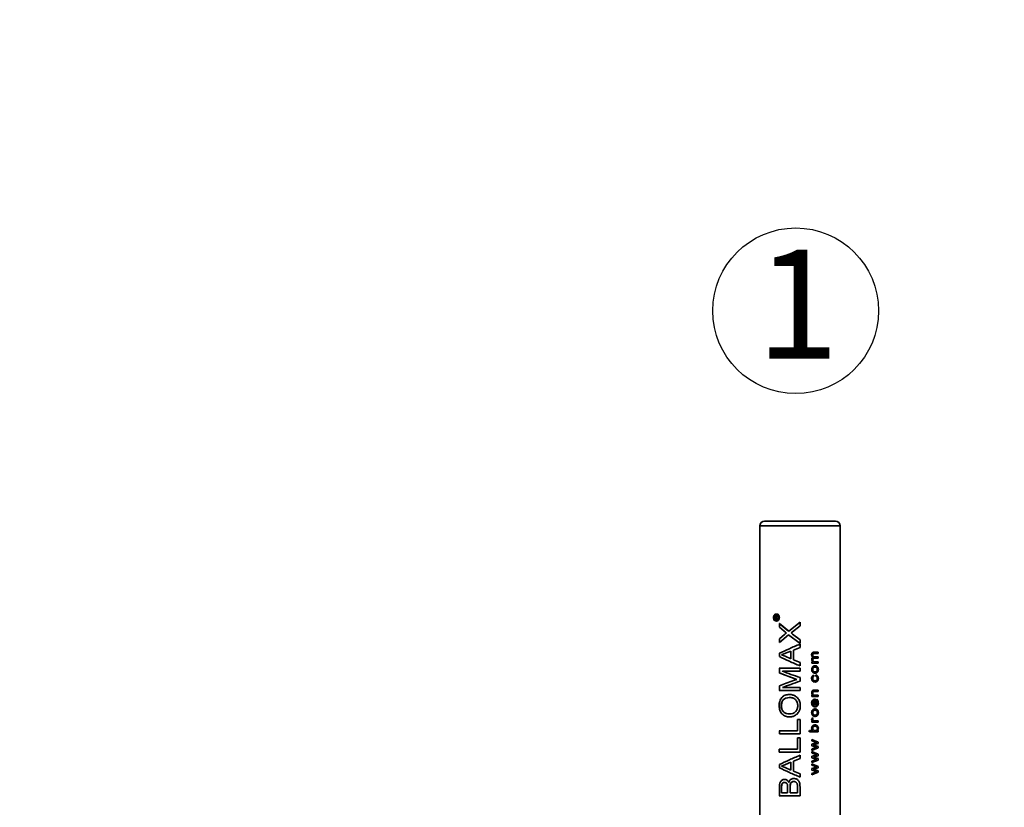
# Paper-space layout 'Blatt1' of a CAD drawing. Units: millimetres. Extents: x 0 to 5940, y 0 to 4200.
# Drawn here: x 831 to 1146, y 3311 to 3563 of the extents above; entities that cross this region are included whole.
import ezdxf

# ---------------------------------------------------------------- set-up
doc = ezdxf.new("R2010")
doc.units = ezdxf.units.MM
doc.layers.add('1', color=7, linetype='Continuous')
doc.styles.add('SLDTEXTSTYLE0', font='TXT', dxfattribs={"width": 0.605})
doc.dimstyles.new('SLDDIMSTYLE1', dxfattribs={"dimtxt": 35, "dimasz": 25, "dimexe": 0, "dimexo": 0.0625, "dimgap": 8.75, "dimtad": 1, "dimdec": 1, "dimrnd": 1e-09, "dimzin": 4, "dimdsep": 46, "dimtxsty": 'SLDTEXTSTYLE0', "dimsah": 1, "dimcen": 0.09, "dimadec": 0, "dimazin": 1, "dimtfac": 1, "dimtdec": 1, "dimtofl": 0, "dimtmove": 0, "dimatfit": 3, "dimfxl": 1, "dimfrac": 2, "dimtolj": 1, "dimtzin": 12, "dimarcsym": 0})

# ---------------------------------------------------------------- blocks, each defined once
blk = doc.blocks.new('SW_NOTE_0')
at = {"layer": '1', "color": 0, "ltscale": 10}
blk.add_circle((12.63, 25.51), 26.56, dxfattribs=at)
at = {"layer": '1', "color": 0, "ltscale": 10, "insert": (0, 45.12), "char_height": 35, "attachment_point": 1, "style": 'SLDTEXTSTYLE0'}
blk.add_mtext('1', dxfattribs=at)
blk = doc.blocks.new('_D')
at = {"layer": '1', "ltscale": 10}
for p, q in [((807.22, 2700.62), (807.22, 3887.62)), ((2264.85, 2787.27), (2264.85, 3887.62)), ((807.22, 3877.62), (2264.85, 3877.62))]:
    blk.add_line(p, q, dxfattribs=at)
for points in [[(807.22, 3877.62), (832.22, 3873.62), (832.22, 3881.62)], [(2264.85, 3877.62), (2239.85, 3881.62), (2239.85, 3873.62)]]:
    blk.add_solid(points, dxfattribs=at)
at = {"layer": '1', "ltscale": 10, "insert": (1443.8, 3922.74), "char_height": 35, "attachment_point": 1, "style": 'SLDTEXTSTYLE0'}
blk.add_mtext('ca. 1500', dxfattribs=at)

psp = doc.layouts.new('Blatt1')

# ---------------------------------------------------------------- linework, layer by layer
at = {"color": 7, "linetype": 'Continuous', "lineweight": 35, "ltscale": 10}
for p, q in [((1068.15, 3401.12), (1068.15, 3284.62)), ((1081, 3401.12), (1068.15, 3401.12)), ((1093.85, 3284.62), (1093.85, 3401.12)), ((1072.88, 3371.77), (1072.88, 3371.25)), ((1072.88, 3371.25), (1073.9, 3371.25)), ((1073.13, 3372.2), (1073.22, 3372.22)), ((1073.29, 3372.2), (1073.16, 3372.22)), ((1073.22, 3372.22), (1073.35, 3372.2)), ((1073.51, 3371.44), (1073.51, 3371.77)), ((1073.9, 3371.44), (1073.51, 3371.44)), ((1073.57, 3371.77), (1073.57, 3371.44)), ((1073.73, 3372.22), (1073.61, 3372.22)), ((1073.65, 3372.03), (1073.76, 3372.04)), ((1073.67, 3372.22), (1073.79, 3372.22)), ((1073.82, 3372.04), (1073.7, 3372.03)), ((1073.76, 3372.04), (1073.9, 3372.06)), ((1073.95, 3372.06), (1073.82, 3372.04)), ((1073.9, 3372.3), (1073.87, 3372.28)), ((1073.9, 3372.06), (1073.9, 3372.3)), ((1073.9, 3372.26), (1073.92, 3372.28)), ((1073.9, 3371.25), (1073.9, 3371.44)), ((1073.92, 3372.28), (1073.95, 3372.3)), ((1073.95, 3372.3), (1073.95, 3372.06)), ((1073.95, 3371.44), (1073.95, 3371.25)), ((1077.33, 3367.39), (1074.35, 3369.85)), ((1074.4, 3369.85), (1077.36, 3367.39)), ((1074.4, 3368.64), (1074.4, 3369.85)), ((1077.36, 3367.39), (1081, 3370.21)), ((1081, 3370.21), (1081, 3369.02)), ((1075.97, 3367.3), (1074.4, 3368.64)), ((1074.4, 3364.91), (1076, 3366.29)), ((1077.35, 3366.18), (1074.4, 3363.72)), ((1081, 3363.36), (1077.35, 3366.18)), ((1078.56, 3367.14), (1078.12, 3366.79)), ((1078.12, 3366.79), (1078.6, 3366.42)), ((1081, 3369.02), (1078.56, 3367.14)), ((1078.6, 3366.42), (1081, 3364.58)), ((1074.4, 3363.72), (1074.4, 3364.91)), ((1081, 3364.58), (1081, 3363.36)), ((1081, 3362.16), (1081, 3363.2)), ((1074.4, 3359.19), (1074.4, 3360.25)), ((1075.05, 3359.72), (1076.32, 3360.27)), ((1076.36, 3360.27), (1075.1, 3359.72)), ((1076.32, 3360.27), (1078.07, 3360.99)), ((1078.09, 3360.99), (1076.36, 3360.27)), ((1078.07, 3360.99), (1078.07, 3358.44)), ((1078.86, 3358.12), (1078.86, 3361.31)), ((1081, 3362.16), (1078.88, 3361.31)), ((1078.88, 3361.31), (1078.88, 3358.12)), ((1086.83, 3360.61), (1085.45, 3360.61)), ((1085.58, 3360.18), (1086.83, 3360.18)), ((1086.83, 3360.18), (1086.83, 3360.61)), ((1076.25, 3359.29), (1075.05, 3359.72)), ((1078.07, 3358.44), (1076.25, 3359.29)), ((1076.29, 3359.29), (1078.09, 3358.44)), ((1078.88, 3358.12), (1081, 3357.27)), ((1081, 3357.27), (1081, 3356.23)), ((1085.11, 3357.53), (1084.78, 3357.53)), ((1084.78, 3357.53), (1084.78, 3357.11)), ((1084.78, 3357.11), (1086.83, 3357.11)), ((1085.54, 3358.64), (1086.83, 3358.64)), ((1086.83, 3359.07), (1085.68, 3359.07)), ((1086.83, 3357.53), (1085.81, 3357.53)), ((1086.83, 3358.64), (1086.83, 3359.07)), ((1086.83, 3357.11), (1086.83, 3357.53)), ((1074.4, 3353.97), (1074.4, 3355.5)), ((1081, 3355.5), (1081, 3354.52)), ((1078.84, 3352.27), (1079.94, 3351.89)), ((1079.94, 3351.89), (1078.93, 3351.55)), ((1078.94, 3351.55), (1079.95, 3351.89)), ((1081, 3352.47), (1081, 3351.32)), ((1085.37, 3353.23), (1085.41, 3352.81)), ((1086.05, 3352.89), (1086.09, 3353.31)), ((1074.4, 3348.29), (1074.4, 3349.82)), ((1081, 3349.27), (1081, 3348.29)), ((1085.59, 3348.46), (1085.25, 3348.43)), ((1086.83, 3348.46), (1085.59, 3348.46)), ((1085.62, 3348.03), (1086.83, 3348.03)), ((1086.83, 3348.03), (1086.83, 3348.46)), ((1081, 3344.32), (1081.09, 3343.45)), ((1086.79, 3346.38), (1084.75, 3346.38)), ((1085.08, 3346.8), (1084.78, 3346.8)), ((1084.78, 3346.8), (1084.78, 3346.38)), ((1085.55, 3343.51), (1085.55, 3345.09)), ((1085.59, 3345.09), (1085.59, 3343.51)), ((1086.83, 3346.8), (1085.75, 3346.8)), ((1085.78, 3345.51), (1085.88, 3345.51)), ((1085.91, 3345.51), (1085.82, 3345.51)), ((1085.88, 3345.51), (1085.88, 3343.51)), ((1085.91, 3343.51), (1085.91, 3345.51)), ((1086.19, 3345.08), (1086.23, 3345.5)), ((1086.27, 3345.5), (1086.24, 3345.08)), ((1086.83, 3346.38), (1086.83, 3346.8)), ((1081, 3342.56), (1081, 3343.45)), ((1080.2, 3335.4), (1080.2, 3339.05)), ((1080.2, 3339.05), (1081, 3339.05)), ((1081, 3339.05), (1081, 3334.43)), ((1084.84, 3339.58), (1084.75, 3339.12)), ((1086.79, 3338.19), (1084.75, 3338.19)), ((1085.08, 3338.54), (1084.78, 3338.54)), ((1084.78, 3338.54), (1084.78, 3338.19)), ((1085.17, 3339.43), (1084.84, 3339.58)), ((1085.76, 3338.62), (1085.35, 3338.69)), ((1086.83, 3338.62), (1085.76, 3338.62)), ((1086.83, 3338.19), (1086.83, 3338.62)), ((1074.4, 3334.43), (1074.4, 3335.4)), ((1083.97, 3335.06), (1083.97, 3335.48)), ((1085.07, 3335.48), (1084, 3335.48)), ((1084, 3335.48), (1084, 3335.06)), ((1084, 3335.06), (1086.83, 3335.06)), ((1086.79, 3335.06), (1085.04, 3335.06)), ((1086.49, 3335.48), (1086.79, 3335.48)), ((1086.83, 3335.48), (1086.53, 3335.48)), ((1086.79, 3335.48), (1086.79, 3335.06)), ((1086.83, 3335.06), (1086.83, 3335.48)), ((1080.2, 3333.18), (1080.2, 3329.54)), ((1081, 3333.18), (1080.2, 3333.18)), ((1081, 3328.56), (1081, 3333.18)), ((1081, 3333.18), (1081, 3328.56)), ((1084.75, 3332.64), (1086.79, 3331.81)), ((1084.75, 3332.2), (1084.75, 3332.64)), ((1085.94, 3331.75), (1084.75, 3332.2)), ((1084.75, 3331.13), (1085.97, 3331.5)), ((1084.78, 3332.2), (1085.98, 3331.75)), ((1086.33, 3331.61), (1085.94, 3331.75)), ((1085.97, 3331.5), (1086.33, 3331.61)), ((1086.79, 3331.81), (1086.79, 3331.34)), ((1080.2, 3329.54), (1074.35, 3329.54)), ((1074.35, 3329.54), (1074.35, 3328.56)), ((1074.35, 3328.56), (1081, 3328.56)), ((1084.75, 3330.62), (1084.75, 3331.13)), ((1085.97, 3330.25), (1084.75, 3330.62)), ((1084.75, 3329.55), (1085.96, 3330)), ((1086.79, 3329.93), (1084.75, 3329.11)), ((1084.75, 3329.11), (1084.75, 3329.55)), ((1084.78, 3330.62), (1086.01, 3330.25)), ((1084.78, 3329.11), (1086.83, 3329.93)), ((1086.83, 3327.9), (1084.78, 3328.74)), ((1084.78, 3328.74), (1084.78, 3328.29)), ((1084.78, 3328.29), (1085.98, 3327.84)), ((1085.61, 3330.98), (1085.23, 3330.88)), ((1085.23, 3330.88), (1086.79, 3330.41)), ((1086.79, 3331.34), (1085.61, 3330.98)), ((1085.96, 3330), (1086.37, 3330.14)), ((1086.37, 3330.14), (1085.97, 3330.25)), ((1086.79, 3330.41), (1086.79, 3329.93)), ((1076.32, 3324.62), (1078.07, 3325.34)), ((1078.09, 3325.34), (1076.36, 3324.62)), ((1078.07, 3325.34), (1078.07, 3322.79)), ((1081, 3326.51), (1078.88, 3325.66)), ((1078.88, 3325.66), (1078.88, 3322.47)), ((1081, 3326.51), (1081, 3327.55)), ((1086.01, 3327.59), (1084.78, 3327.23)), ((1084.78, 3327.23), (1084.78, 3326.72)), ((1084.78, 3326.72), (1086.01, 3326.35)), ((1086, 3326.09), (1084.78, 3325.64)), ((1084.78, 3325.2), (1086.83, 3326.03)), ((1084.78, 3325.64), (1084.78, 3325.2)), ((1085.27, 3326.97), (1085.65, 3327.07)), ((1086.83, 3326.51), (1085.27, 3326.97)), ((1085.65, 3327.07), (1086.83, 3327.43)), ((1085.98, 3327.84), (1086.37, 3327.7)), ((1086.42, 3326.23), (1086, 3326.09)), ((1086.37, 3327.7), (1086.01, 3327.59)), ((1086.01, 3326.35), (1086.42, 3326.23)), ((1086.83, 3327.43), (1086.83, 3327.9)), ((1086.83, 3326.03), (1086.83, 3326.51)), ((1074.4, 3323.54), (1074.4, 3324.6)), ((1075.05, 3324.07), (1076.32, 3324.62)), ((1076.25, 3323.64), (1075.05, 3324.07)), ((1078.07, 3322.79), (1076.25, 3323.64)), ((1076.29, 3323.64), (1078.09, 3322.79)), ((1078.88, 3322.47), (1081, 3321.62)), ((1084.75, 3324.83), (1086.79, 3323.99)), ((1084.75, 3324.39), (1084.75, 3324.83)), ((1085.94, 3323.94), (1084.75, 3324.39)), ((1084.75, 3323.32), (1085.97, 3323.69)), ((1084.75, 3322.81), (1084.75, 3323.32)), ((1084.78, 3323.32), (1084.75, 3323.32)), ((1085.97, 3322.44), (1084.75, 3322.81)), ((1084.78, 3322.81), (1084.75, 3322.81)), ((1084.75, 3321.73), (1085.96, 3322.19)), ((1086.79, 3322.12), (1084.75, 3321.29)), ((1086.83, 3323.99), (1084.78, 3324.83)), ((1086.01, 3323.69), (1084.78, 3323.32)), ((1084.78, 3323.32), (1084.78, 3322.81)), ((1084.78, 3322.81), (1086.01, 3322.44)), ((1085.61, 3323.17), (1085.23, 3323.06)), ((1085.23, 3323.06), (1086.79, 3322.6)), ((1086.79, 3323.52), (1085.61, 3323.17)), ((1086.33, 3323.79), (1085.94, 3323.94)), ((1085.96, 3322.19), (1086.37, 3322.32)), ((1085.97, 3323.69), (1086.33, 3323.79)), ((1086.37, 3322.32), (1085.97, 3322.44)), ((1086.79, 3323.99), (1086.79, 3323.52)), ((1086.79, 3322.6), (1086.79, 3322.12)), ((1081, 3320.58), (1081, 3321.62)), ((1084.75, 3321.29), (1084.75, 3321.73)), ((1074.4, 3314.51), (1074.4, 3317.34)), ((1075.05, 3315.49), (1075.05, 3317.01)), ((1076.96, 3318.09), (1077.03, 3317.13)), ((1077.03, 3317.13), (1077.03, 3315.49)), ((1077.81, 3315.49), (1077.81, 3317.25)), ((1080.2, 3317.36), (1080.2, 3315.49)), ((1081, 3317.34), (1081, 3314.51)), ((1077.03, 3315.49), (1075.05, 3315.49)), ((1080.2, 3315.49), (1077.81, 3315.49))]:
    psp.add_line(p, q, dxfattribs=at)
at = {"color": 7, "linetype": 'Continuous', "lineweight": 35, "ltscale": 100}
for centre, start, end in [((1069.65, 3401.12), 90, 180), ((1092.35, 3401.12), 0.0184, 90)]:
    psp.add_arc(centre, 1.5, start, end, dxfattribs=at)
at = {"color": 7, "linetype": 'Continuous', "lineweight": 35, "ltscale": 10}
for points, knots in [([(1081, 3402.62), (1080.31, 3402.62), (1078.88, 3402.62), (1076.77, 3402.62), (1074.73, 3402.62), (1072.92, 3402.62), (1071.44, 3402.62), (1070.4, 3402.62), (1069.76, 3402.62), (1069.69, 3402.62), (1069.65, 3402.62)], [0, 0, 0, 0, 0.116516, 0.240011, 0.368641, 0.5, 0.631359, 0.759989, 0.883484, 1, 1, 1, 1]), ([(1092.35, 3402.62), (1092.31, 3402.62), (1092.24, 3402.62), (1091.61, 3402.62), (1090.56, 3402.62), (1089.08, 3402.62), (1087.27, 3402.62), (1085.24, 3402.62), (1083.12, 3402.62), (1081.69, 3402.62), (1081, 3402.62)], [0, 0, 0, 0, 0.116516, 0.240011, 0.368641, 0.5, 0.631359, 0.759989, 0.883484, 1, 1, 1, 1]), ([(1073.38, 3372.85), (1073.26, 3372.83), (1073.02, 3372.79), (1072.74, 3372.53), (1072.54, 3372.16), (1072.52, 3371.87), (1072.5, 3371.72)], [0, 0, 0, 0, 0.250735, 0.501203, 0.750884, 1, 1, 1, 1]), ([(1072.57, 3371.72), (1072.58, 3371.87), (1072.61, 3372.16), (1072.8, 3372.53), (1073.09, 3372.79), (1073.32, 3372.83), (1073.44, 3372.85)], [0, 0, 0, 0, 0.250007, 0.500064, 0.750162, 1, 1, 1, 1]), ([(1072.63, 3371.72), (1072.64, 3371.85), (1072.66, 3372.1), (1072.83, 3372.42), (1073.08, 3372.64), (1073.28, 3372.67), (1073.38, 3372.68)], [0, 0, 0, 0, 0.249098, 0.498765, 0.749675, 1, 1, 1, 1]), ([(1073.44, 3372.68), (1073.34, 3372.67), (1073.14, 3372.64), (1072.89, 3372.42), (1072.72, 3372.1), (1072.7, 3371.85), (1072.69, 3371.72)], [0, 0, 0, 0, 0.248386, 0.499978, 0.750015, 1, 1, 1, 1]), ([(1074.31, 3371.72), (1074.3, 3371.87), (1074.27, 3372.16), (1074.05, 3372.53), (1073.74, 3372.8), (1073.5, 3372.83), (1073.38, 3372.85)], [0, 0, 0, 0, 0.249626, 0.49882, 0.748504, 1, 1, 1, 1]), ([(1073.38, 3372.68), (1073.48, 3372.67), (1073.69, 3372.64), (1073.95, 3372.42), (1074.14, 3372.1), (1074.16, 3371.85), (1074.17, 3371.72)], [0, 0, 0, 0, 0.251508, 0.501192, 0.750015, 1, 1, 1, 1]), ([(1073.44, 3372.85), (1073.56, 3372.83), (1073.8, 3372.8), (1074.1, 3372.53), (1074.32, 3372.16), (1074.35, 3371.87), (1074.37, 3371.72)], [0, 0, 0, 0, 0.249656, 0.499865, 0.749099, 1, 1, 1, 1]), ([(1072.5, 3371.72), (1072.52, 3371.57), (1072.54, 3371.28), (1072.74, 3370.91), (1073.03, 3370.65), (1073.26, 3370.61), (1073.38, 3370.59)], [0, 0, 0, 0, 0.249088, 0.498751, 0.748549, 1, 1, 1, 1]), ([(1073.44, 3370.59), (1073.32, 3370.61), (1073.09, 3370.65), (1072.8, 3370.91), (1072.61, 3371.28), (1072.58, 3371.57), (1072.57, 3371.72)], [0, 0, 0, 0, 0.250153, 0.49994, 0.75, 1, 1, 1, 1]), ([(1073.38, 3370.76), (1073.28, 3370.77), (1073.08, 3370.8), (1072.83, 3371.03), (1072.66, 3371.35), (1072.64, 3371.6), (1072.63, 3371.72)], [0, 0, 0, 0, 0.2514, 0.501223, 0.750874, 1, 1, 1, 1]), ([(1072.69, 3371.72), (1072.7, 3371.6), (1072.72, 3371.37), (1072.82, 3371.19), (1072.87, 3371.11)], [0, 0, 0, 0, 0.559537, 1, 1, 1, 1]), ([(1073.16, 3372.22), (1073.11, 3372.22), (1073.05, 3372.21), (1072.97, 3372.15), (1072.93, 3372.09), (1072.9, 3372.02), (1072.88, 3371.91), (1072.88, 3371.83), (1072.88, 3371.77)], [0, 0, 0, 0, 0.250087, 0.378243, 0.500615, 0.615955, 0.750119, 1, 1, 1, 1]), ([(1073.38, 3372.08), (1073.37, 3372.1), (1073.34, 3372.15), (1073.31, 3372.18), (1073.29, 3372.2)], [0, 0, 0, 0, 0.5006404, 1, 1, 1, 1]), ([(1073.35, 3372.2), (1073.37, 3372.18), (1073.39, 3372.16), (1073.41, 3372.13), (1073.41, 3372.13)], [0, 0, 0, 0, 0.827061, 1, 1, 1, 1]), ([(1073.61, 3372.22), (1073.57, 3372.22), (1073.5, 3372.22), (1073.44, 3372.18), (1073.41, 3372.14), (1073.39, 3372.1), (1073.38, 3372.08)], [0, 0, 0, 0, 0.50048, 0.61953, 0.75045, 1, 1, 1, 1]), ([(1074.17, 3371.72), (1074.16, 3371.6), (1074.14, 3371.35), (1073.95, 3371.03), (1073.69, 3370.8), (1073.49, 3370.77), (1073.38, 3370.76)], [0, 0, 0, 0, 0.250131, 0.498933, 0.749233, 1, 1, 1, 1]), ([(1073.38, 3370.59), (1073.5, 3370.61), (1073.74, 3370.65), (1074.05, 3370.91), (1074.27, 3371.28), (1074.3, 3371.58), (1074.31, 3371.72)], [0, 0, 0, 0, 0.25068, 0.501118, 0.750831, 1, 1, 1, 1]), ([(1074.37, 3371.72), (1074.35, 3371.58), (1074.32, 3371.28), (1074.11, 3370.91), (1073.8, 3370.65), (1073.56, 3370.61), (1073.44, 3370.59)], [0, 0, 0, 0, 0.249644, 0.500079, 0.749333, 1, 1, 1, 1]), ([(1073.51, 3371.77), (1073.51, 3371.81), (1073.52, 3371.87), (1073.52, 3371.94), (1073.54, 3371.98), (1073.56, 3372), (1073.59, 3372.03), (1073.62, 3372.03), (1073.65, 3372.03)], [0, 0, 0, 0, 0.313528, 0.49909, 0.628527, 0.688784, 0.749236, 1, 1, 1, 1]), ([(1073.7, 3372.03), (1073.68, 3372.03), (1073.65, 3372.03), (1073.62, 3372), (1073.6, 3371.98), (1073.58, 3371.94), (1073.57, 3371.87), (1073.57, 3371.81), (1073.57, 3371.77)], [0, 0, 0, 0, 0.249604, 0.309782, 0.369921, 0.499572, 0.685256, 1, 1, 1, 1]), ([(1073.87, 3372.28), (1073.85, 3372.26), (1073.81, 3372.23), (1073.76, 3372.22), (1073.73, 3372.22)], [0, 0, 0, 0, 0.499158, 1, 1, 1, 1]), ([(1076.63, 3366.76), (1076.52, 3366.85), (1076.37, 3366.97), (1076.15, 3367.15), (1076.04, 3367.24), (1075.97, 3367.3)], [0, 0, 0, 0, 0.499999, 0.671439, 1, 1, 1, 1]), ([(1076, 3366.29), (1076.05, 3366.33), (1076.13, 3366.4), (1076.22, 3366.47), (1076.27, 3366.5), (1076.29, 3366.52), (1076.3, 3366.53), (1076.36, 3366.58), (1076.46, 3366.66), (1076.57, 3366.72), (1076.63, 3366.76)], [0, 0, 0, 0, 0.264327, 0.385785, 0.443843, 0.472205, 0.500123, 0.515037, 0.750182, 1, 1, 1, 1]), ([(1084.72, 3359.8), (1084.72, 3359.91), (1084.73, 3360.07), (1084.8, 3360.26), (1084.88, 3360.39), (1084.99, 3360.5), (1085.17, 3360.59), (1085.31, 3360.6), (1085.41, 3360.61)], [0, 0, 0, 0, 0.250088, 0.380241, 0.500326, 0.623708, 0.750358, 1, 1, 1, 1]), ([(1085.1, 3359), (1085.05, 3359.05), (1084.93, 3359.15), (1084.81, 3359.35), (1084.74, 3359.53), (1084.72, 3359.69), (1084.72, 3359.77), (1084.72, 3359.8)], [0, 0, 0, 0, 0.2500289, 0.4998304, 0.7496375, 0.8747879, 1, 1, 1, 1]), ([(1085.45, 3360.61), (1085.35, 3360.6), (1085.2, 3360.59), (1085.02, 3360.5), (1084.91, 3360.39), (1084.83, 3360.26), (1084.76, 3360.07), (1084.75, 3359.91), (1084.75, 3359.8)], [0, 0, 0, 0, 0.25063, 0.377569, 0.501072, 0.620953, 0.750795, 1, 1, 1, 1]), ([(1084.75, 3359.8), (1084.75, 3359.73), (1084.76, 3359.57), (1084.84, 3359.35), (1084.94, 3359.19), (1085.05, 3359.07), (1085.11, 3359.03), (1085.14, 3359)], [0, 0, 0, 0, 0.249568, 0.499118, 0.749061, 0.874455, 1, 1, 1, 1]), ([(1085.08, 3359.71), (1085.08, 3359.78), (1085.09, 3359.89), (1085.15, 3360.01), (1085.21, 3360.09), (1085.29, 3360.15), (1085.42, 3360.18), (1085.52, 3360.18), (1085.58, 3360.18)], [0, 0, 0, 0, 0.249052, 0.379307, 0.498269, 0.623138, 0.748631, 1, 1, 1, 1]), ([(1085.14, 3359), (1085.07, 3358.97), (1084.95, 3358.9), (1084.82, 3358.72), (1084.75, 3358.51), (1084.75, 3358.36), (1084.75, 3358.29)], [0, 0, 0, 0, 0.250404, 0.500246, 0.749973, 1, 1, 1, 1]), ([(1084.75, 3358.29), (1084.75, 3358.22), (1084.76, 3358.07), (1084.83, 3357.86), (1084.95, 3357.67), (1085.06, 3357.58), (1085.11, 3357.53)], [0, 0, 0, 0, 0.249734, 0.499417, 0.749536, 1, 1, 1, 1]), ([(1085.68, 3359.07), (1085.6, 3359.07), (1085.47, 3359.08), (1085.32, 3359.15), (1085.23, 3359.23), (1085.16, 3359.34), (1085.09, 3359.5), (1085.08, 3359.63), (1085.08, 3359.71)], [0, 0, 0, 0, 0.255249, 0.379137, 0.497533, 0.625119, 0.750072, 1, 1, 1, 1]), ([(1085.08, 3358.18), (1085.08, 3358.24), (1085.09, 3358.34), (1085.13, 3358.46), (1085.19, 3358.54), (1085.27, 3358.59), (1085.39, 3358.64), (1085.48, 3358.64), (1085.54, 3358.64)], [0, 0, 0, 0, 0.248919, 0.379902, 0.498239, 0.618758, 0.748999, 1, 1, 1, 1]), ([(1085.81, 3357.53), (1085.71, 3357.53), (1085.58, 3357.54), (1085.4, 3357.59), (1085.28, 3357.66), (1085.19, 3357.76), (1085.1, 3357.94), (1085.09, 3358.08), (1085.08, 3358.18)], [0, 0, 0, 0, 0.251323, 0.38299, 0.501998, 0.621489, 0.751661, 1, 1, 1, 1]), ([(1085.8, 3356.26), (1085.65, 3356.24), (1085.43, 3356.23), (1085.18, 3356.08), (1085.02, 3355.92), (1084.89, 3355.73), (1084.77, 3355.45), (1084.76, 3355.22), (1084.75, 3355.07)], [0, 0, 0, 0, 0.250375, 0.375143, 0.500968, 0.625316, 0.750982, 1, 1, 1, 1]), ([(1084.75, 3355.07), (1084.75, 3354.92), (1084.77, 3354.64), (1084.91, 3354.39), (1084.98, 3354.26)], [0, 0, 0, 0, 0.500123, 1, 1, 1, 1]), ([(1084.98, 3354.26), (1085.03, 3354.2), (1085.14, 3354.07), (1085.43, 3353.9), (1085.66, 3353.88), (1085.82, 3353.87)], [0, 0, 0, 0, 0.24982, 0.500106, 1, 1, 1, 1]), ([(1085.08, 3355.07), (1085.09, 3355.17), (1085.1, 3355.32), (1085.19, 3355.51), (1085.28, 3355.63), (1085.39, 3355.73), (1085.57, 3355.82), (1085.72, 3355.83), (1085.81, 3355.83)], [0, 0, 0, 0, 0.248648, 0.374624, 0.498654, 0.622345, 0.74924, 1, 1, 1, 1]), ([(1085.82, 3354.29), (1085.73, 3354.3), (1085.58, 3354.31), (1085.39, 3354.39), (1085.28, 3354.49), (1085.19, 3354.61), (1085.1, 3354.8), (1085.09, 3354.96), (1085.08, 3355.07)], [0, 0, 0, 0, 0.250795, 0.379086, 0.50135, 0.625304, 0.751358, 1, 1, 1, 1]), ([(1086.51, 3355.07), (1086.5, 3355.17), (1086.49, 3355.33), (1086.4, 3355.52), (1086.31, 3355.64), (1086.2, 3355.74), (1086.02, 3355.82), (1085.87, 3355.83), (1085.78, 3355.83)], [0, 0, 0, 0, 0.249489, 0.376508, 0.499886, 0.620916, 0.750047, 1, 1, 1, 1]), ([(1085.79, 3354.29), (1085.88, 3354.3), (1086.03, 3354.31), (1086.21, 3354.39), (1086.32, 3354.49), (1086.41, 3354.61), (1086.49, 3354.8), (1086.5, 3354.96), (1086.51, 3355.07)], [0, 0, 0, 0, 0.2499, 0.378419, 0.500081, 0.62362, 0.750467, 1, 1, 1, 1]), ([(1086.87, 3355.07), (1086.85, 3355.22), (1086.84, 3355.46), (1086.72, 3355.75), (1086.6, 3355.95), (1086.43, 3356.1), (1086.17, 3356.24), (1085.94, 3356.25), (1085.8, 3356.26)], [0, 0, 0, 0, 0.24882, 0.377643, 0.498755, 0.623777, 0.74921, 1, 1, 1, 1]), ([(1085.81, 3355.83), (1085.91, 3355.83), (1086.06, 3355.82), (1086.24, 3355.74), (1086.36, 3355.64), (1086.44, 3355.52), (1086.53, 3355.33), (1086.54, 3355.17), (1086.55, 3355.07)], [0, 0, 0, 0, 0.250865, 0.380302, 0.501474, 0.624709, 0.75145, 1, 1, 1, 1]), ([(1086.55, 3355.07), (1086.54, 3354.96), (1086.53, 3354.8), (1086.45, 3354.61), (1086.36, 3354.49), (1086.25, 3354.39), (1086.07, 3354.31), (1085.92, 3354.3), (1085.82, 3354.29)], [0, 0, 0, 0, 0.248603, 0.375107, 0.498559, 0.620304, 0.74918, 1, 1, 1, 1]), ([(1085.82, 3353.87), (1085.97, 3353.88), (1086.19, 3353.9), (1086.45, 3354.04), (1086.61, 3354.19), (1086.73, 3354.39), (1086.84, 3354.67), (1086.86, 3354.91), (1086.87, 3355.07)], [0, 0, 0, 0, 0.2505611, 0.376968, 0.501124, 0.6236792, 0.7510416, 1, 1, 1, 1]), ([(1079.95, 3351.89), (1079.95, 3351.89), (1079.94, 3351.9), (1079.76, 3351.96), (1079.4, 3352.08), (1079.04, 3352.21), (1078.86, 3352.27)], [0, 0, 0, 0, 0.002081, 0.01916, 0.499997, 1, 1, 1, 1]), ([(1084.72, 3352.21), (1084.72, 3352.32), (1084.73, 3352.55), (1084.83, 3352.82), (1084.96, 3353), (1085.12, 3353.15), (1085.27, 3353.2), (1085.37, 3353.23)], [0, 0, 0, 0, 0.252741, 0.503693, 0.62689, 0.750438, 1, 1, 1, 1]), ([(1085.79, 3351.04), (1085.65, 3351.05), (1085.43, 3351.07), (1085.16, 3351.2), (1084.99, 3351.34), (1084.87, 3351.53), (1084.75, 3351.82), (1084.73, 3352.05), (1084.72, 3352.21)], [0, 0, 0, 0, 0.24972, 0.379738, 0.499876, 0.618814, 0.750194, 1, 1, 1, 1]), ([(1085.41, 3352.81), (1085.35, 3352.79), (1085.24, 3352.74), (1085.12, 3352.59), (1085.07, 3352.44), (1085.05, 3352.31), (1085.05, 3352.25), (1085.05, 3352.22)], [0, 0, 0, 0, 0.249769, 0.499151, 0.749175, 0.874547, 1, 1, 1, 1]), ([(1085.05, 3352.22), (1085.05, 3352.11), (1085.07, 3351.95), (1085.15, 3351.77), (1085.24, 3351.65), (1085.36, 3351.55), (1085.54, 3351.48), (1085.69, 3351.47), (1085.79, 3351.46)], [0, 0, 0, 0, 0.250684, 0.375889, 0.501707, 0.620956, 0.746173, 1, 1, 1, 1]), ([(1086.82, 3352.23), (1086.81, 3352.07), (1086.8, 3351.84), (1086.69, 3351.55), (1086.57, 3351.36), (1086.41, 3351.21), (1086.15, 3351.07), (1085.94, 3351.05), (1085.79, 3351.04)], [0, 0, 0, 0, 0.249878, 0.376537, 0.500261, 0.624606, 0.750423, 1, 1, 1, 1]), ([(1085.79, 3351.46), (1085.88, 3351.47), (1086.03, 3351.48), (1086.21, 3351.55), (1086.32, 3351.64), (1086.41, 3351.76), (1086.49, 3351.95), (1086.5, 3352.11), (1086.51, 3352.21)], [0, 0, 0, 0, 0.250066, 0.379778, 0.500265, 0.624811, 0.75039, 1, 1, 1, 1]), ([(1085.83, 3351.04), (1085.98, 3351.05), (1086.19, 3351.07), (1086.45, 3351.21), (1086.61, 3351.36), (1086.73, 3351.55), (1086.84, 3351.84), (1086.86, 3352.07), (1086.87, 3352.23)], [0, 0, 0, 0, 0.250533, 0.37663, 0.50109, 0.624649, 0.751017, 1, 1, 1, 1]), ([(1086.51, 3352.21), (1086.51, 3352.29), (1086.5, 3352.44), (1086.43, 3352.63), (1086.34, 3352.74), (1086.23, 3352.84), (1086.12, 3352.87), (1086.05, 3352.89)], [0, 0, 0, 0, 0.251344, 0.504982, 0.627685, 0.745745, 1, 1, 1, 1]), ([(1086.09, 3353.31), (1086.2, 3353.28), (1086.36, 3353.23), (1086.54, 3353.07), (1086.68, 3352.88), (1086.8, 3352.6), (1086.81, 3352.35), (1086.82, 3352.23)], [0, 0, 0, 0, 0.2494993, 0.3728668, 0.5000638, 0.7497714, 1, 1, 1, 1]), ([(1085.25, 3348.43), (1085.17, 3348.4), (1085.05, 3348.36), (1084.92, 3348.24), (1084.83, 3348.08), (1084.76, 3347.87), (1084.75, 3347.69), (1084.75, 3347.6)], [0, 0, 0, 0, 0.25018, 0.371875, 0.500498, 0.750235, 1, 1, 1, 1]), ([(1084.75, 3347.6), (1084.76, 3347.45), (1084.77, 3347.22), (1084.9, 3346.99), (1084.99, 3346.88), (1085.05, 3346.83), (1085.08, 3346.8)], [0, 0, 0, 0, 0.498254, 0.748628, 0.874216, 1, 1, 1, 1]), ([(1085.08, 3347.49), (1085.08, 3347.57), (1085.09, 3347.69), (1085.15, 3347.83), (1085.22, 3347.92), (1085.3, 3347.99), (1085.44, 3348.03), (1085.55, 3348.03), (1085.62, 3348.03)], [0, 0, 0, 0, 0.251267, 0.38086, 0.498405, 0.62333, 0.748753, 1, 1, 1, 1]), ([(1085.75, 3346.8), (1085.66, 3346.81), (1085.52, 3346.81), (1085.35, 3346.88), (1085.24, 3346.96), (1085.17, 3347.08), (1085.1, 3347.25), (1085.09, 3347.4), (1085.08, 3347.49)], [0, 0, 0, 0, 0.250975, 0.384852, 0.501497, 0.624462, 0.749785, 1, 1, 1, 1]), ([(1085.22, 3348.43), (1085.28, 3348.44), (1085.35, 3348.45), (1085.47, 3348.46), (1085.52, 3348.46), (1085.56, 3348.46)], [0, 0, 0, 0, 0.4997488, 0.6855321, 1, 1, 1, 1]), ([(1077.56, 3347.05), (1077.1, 3347.01), (1076.41, 3346.95), (1075.62, 3346.52), (1075.11, 3346.07), (1074.73, 3345.51), (1074.36, 3344.65), (1074.31, 3343.93), (1074.27, 3343.45)], [0, 0, 0, 0, 0.250253, 0.378842, 0.501282, 0.623794, 0.751465, 1, 1, 1, 1]), ([(1074.32, 3343.45), (1074.36, 3343.93), (1074.41, 3344.65), (1074.78, 3345.51), (1075.16, 3346.07), (1075.66, 3346.52), (1076.44, 3346.95), (1077.13, 3347.01), (1077.59, 3347.05)], [0, 0, 0, 0, 0.249442, 0.377414, 0.50004, 0.622378, 0.750665, 1, 1, 1, 1]), ([(1074.97, 3343.46), (1075, 3343.82), (1075.05, 3344.36), (1075.35, 3344.99), (1075.66, 3345.41), (1076.07, 3345.72), (1076.69, 3346.01), (1077.21, 3346.05), (1077.55, 3346.07)], [0, 0, 0, 0, 0.248465, 0.373379, 0.498425, 0.622596, 0.74927, 1, 1, 1, 1]), ([(1077.58, 3346.07), (1077.24, 3346.05), (1076.72, 3346.01), (1076.11, 3345.72), (1075.71, 3345.41), (1075.4, 3344.99), (1075.09, 3344.36), (1075.05, 3343.82), (1075.02, 3343.46)], [0, 0, 0, 0, 0.249837, 0.376166, 0.50024, 0.625384, 0.750594, 1, 1, 1, 1]), ([(1077.55, 3346.07), (1077.91, 3346.05), (1078.44, 3346.02), (1079.1, 3345.73), (1079.53, 3345.4), (1079.87, 3344.99), (1080.21, 3344.35), (1080.25, 3343.8), (1080.29, 3343.44)], [0, 0, 0, 0, 0.250722, 0.377934, 0.50147, 0.626269, 0.751468, 1, 1, 1, 1]), ([(1080.29, 3343.44), (1080.26, 3343.8), (1080.22, 3344.34), (1079.88, 3344.98), (1079.54, 3345.4), (1079.11, 3345.73), (1078.46, 3346.02), (1077.93, 3346.05), (1077.58, 3346.07)], [0, 0, 0, 0, 0.249473, 0.37445, 0.499864, 0.623276, 0.750178, 1, 1, 1, 1]), ([(1077.59, 3347.05), (1077.97, 3347.02), (1078.75, 3346.96), (1079.66, 3346.49), (1080.25, 3345.94), (1080.71, 3345.29), (1080.89, 3344.71), (1081, 3344.32)], [0, 0, 0, 0, 0.249202, 0.500004, 0.624354, 0.749595, 1, 1, 1, 1]), ([(1084.72, 3344.31), (1084.73, 3344.47), (1084.74, 3344.71), (1084.86, 3344.99), (1084.99, 3345.18), (1085.16, 3345.34), (1085.42, 3345.48), (1085.64, 3345.5), (1085.78, 3345.51)], [0, 0, 0, 0, 0.249838, 0.376447, 0.500278, 0.625656, 0.750482, 1, 1, 1, 1]), ([(1085.8, 3343.09), (1085.66, 3343.1), (1085.43, 3343.12), (1085.16, 3343.27), (1085, 3343.43), (1084.87, 3343.62), (1084.74, 3343.92), (1084.73, 3344.16), (1084.72, 3344.31)], [0, 0, 0, 0, 0.249501, 0.3747608, 0.4997423, 0.6243148, 0.7501541, 1, 1, 1, 1]), ([(1085.82, 3345.51), (1085.68, 3345.5), (1085.46, 3345.48), (1085.19, 3345.34), (1085.02, 3345.18), (1084.89, 3344.99), (1084.77, 3344.71), (1084.76, 3344.47), (1084.75, 3344.31)], [0, 0, 0, 0, 0.250473, 0.375569, 0.501057, 0.624724, 0.751052, 1, 1, 1, 1]), ([(1084.75, 3344.31), (1084.76, 3344.16), (1084.77, 3343.92), (1084.9, 3343.62), (1085.03, 3343.43), (1085.2, 3343.27), (1085.47, 3343.12), (1085.69, 3343.1), (1085.84, 3343.09)], [0, 0, 0, 0, 0.248961, 0.374459, 0.498922, 0.623953, 0.74954, 1, 1, 1, 1]), ([(1085.08, 3344.31), (1085.08, 3344.42), (1085.09, 3344.63), (1085.2, 3344.82), (1085.25, 3344.91)], [0, 0, 0, 0, 0.500467, 1, 1, 1, 1]), ([(1085.59, 3343.51), (1085.55, 3343.52), (1085.47, 3343.53), (1085.36, 3343.6), (1085.26, 3343.69), (1085.17, 3343.83), (1085.09, 3344.05), (1085.08, 3344.22), (1085.08, 3344.31)], [0, 0, 0, 0, 0.125556, 0.250904, 0.369286, 0.501279, 0.750532, 1, 1, 1, 1]), ([(1085.25, 3344.91), (1085.28, 3344.93), (1085.32, 3344.98), (1085.43, 3345.05), (1085.53, 3345.07), (1085.59, 3345.09)], [0, 0, 0, 0, 0.2496869, 0.4998979, 1, 1, 1, 1]), ([(1085.84, 3343.09), (1085.99, 3343.1), (1086.21, 3343.12), (1086.47, 3343.28), (1086.62, 3343.44), (1086.74, 3343.64), (1086.85, 3343.94), (1086.86, 3344.18), (1086.87, 3344.34)], [0, 0, 0, 0, 0.2502764, 0.3755905, 0.5008002, 0.6238245, 0.7507537, 1, 1, 1, 1]), ([(1086.55, 3344.35), (1086.55, 3344.25), (1086.53, 3344.05), (1086.43, 3343.81), (1086.3, 3343.66), (1086.15, 3343.55), (1086.01, 3343.53), (1085.91, 3343.51)], [0, 0, 0, 0, 0.249539, 0.498772, 0.625419, 0.749514, 1, 1, 1, 1]), ([(1086.51, 3344.35), (1086.5, 3344.49), (1086.49, 3344.71), (1086.37, 3344.92), (1086.28, 3345.02), (1086.22, 3345.06), (1086.19, 3345.08)], [0, 0, 0, 0, 0.499179, 0.749073, 0.874491, 1, 1, 1, 1]), ([(1086.23, 3345.5), (1086.33, 3345.45), (1086.52, 3345.34), (1086.71, 3345.04), (1086.81, 3344.7), (1086.82, 3344.46), (1086.82, 3344.34)], [0, 0, 0, 0, 0.248118, 0.492995, 0.744123, 1, 1, 1, 1]), ([(1086.24, 3345.08), (1086.29, 3345.04), (1086.4, 3344.96), (1086.53, 3344.71), (1086.54, 3344.49), (1086.55, 3344.35)], [0, 0, 0, 0, 0.251043, 0.501216, 1, 1, 1, 1]), ([(1086.87, 3344.34), (1086.86, 3344.46), (1086.85, 3344.7), (1086.75, 3345.04), (1086.56, 3345.34), (1086.37, 3345.45), (1086.27, 3345.5)], [0, 0, 0, 0, 0.254493, 0.504859, 0.750885, 1, 1, 1, 1]), ([(1077.66, 3339.85), (1077.2, 3339.88), (1076.5, 3339.93), (1075.69, 3340.35), (1075.18, 3340.8), (1074.78, 3341.37), (1074.4, 3342.24), (1074.35, 3342.97), (1074.32, 3343.45)], [0, 0, 0, 0, 0.249562, 0.376494, 0.500115, 0.625375, 0.750547, 1, 1, 1, 1]), ([(1077.65, 3340.83), (1077.29, 3340.84), (1076.75, 3340.87), (1076.09, 3341.13), (1075.67, 3341.45), (1075.36, 3341.88), (1075.04, 3342.53), (1075, 3343.09), (1074.97, 3343.46)], [0, 0, 0, 0, 0.250978, 0.383139, 0.501627, 0.626636, 0.751548, 1, 1, 1, 1]), ([(1075.02, 3343.46), (1075.05, 3343.09), (1075.09, 3342.53), (1075.41, 3341.88), (1075.71, 3341.45), (1076.13, 3341.13), (1076.78, 3340.87), (1077.32, 3340.84), (1077.68, 3340.83)], [0, 0, 0, 0, 0.249408, 0.374624, 0.499756, 0.618105, 0.749917, 1, 1, 1, 1]), ([(1080.29, 3343.44), (1080.26, 3343.09), (1080.21, 3342.56), (1079.88, 3341.94), (1079.55, 3341.53), (1079.14, 3341.19), (1078.51, 3340.89), (1077.99, 3340.85), (1077.65, 3340.83)], [0, 0, 0, 0, 0.248599, 0.373284, 0.498652, 0.624052, 0.749412, 1, 1, 1, 1]), ([(1081, 3342.56), (1080.88, 3342.18), (1080.65, 3341.43), (1079.85, 3340.53), (1078.81, 3339.96), (1078.04, 3339.88), (1077.66, 3339.85)], [0, 0, 0, 0, 0.250233, 0.499244, 0.750943, 1, 1, 1, 1]), ([(1077.68, 3340.83), (1078.02, 3340.85), (1078.53, 3340.89), (1079.16, 3341.19), (1079.57, 3341.53), (1079.89, 3341.94), (1080.22, 3342.56), (1080.26, 3343.09), (1080.29, 3343.44)], [0, 0, 0, 0, 0.249674, 0.374724, 0.500031, 0.625496, 0.750482, 1, 1, 1, 1]), ([(1084.72, 3341.22), (1084.73, 3341.37), (1084.74, 3341.6), (1084.86, 3341.89), (1084.98, 3342.07), (1085.14, 3342.23), (1085.4, 3342.38), (1085.62, 3342.4), (1085.76, 3342.41)], [0, 0, 0, 0, 0.249894, 0.375841, 0.500356, 0.62608, 0.750587, 1, 1, 1, 1]), ([(1084.95, 3340.42), (1084.88, 3340.54), (1084.74, 3340.79), (1084.72, 3341.08), (1084.72, 3341.22)], [0, 0, 0, 0, 0.4995326, 1, 1, 1, 1]), ([(1085.8, 3342.41), (1085.65, 3342.4), (1085.43, 3342.38), (1085.18, 3342.23), (1085.02, 3342.07), (1084.89, 3341.89), (1084.77, 3341.6), (1084.76, 3341.37), (1084.75, 3341.22)], [0, 0, 0, 0, 0.250375, 0.375143, 0.500968, 0.625316, 0.750982, 1, 1, 1, 1]), ([(1084.75, 3341.22), (1084.75, 3341.08), (1084.77, 3340.79), (1084.91, 3340.54), (1084.98, 3340.42)], [0, 0, 0, 0, 0.500123, 1, 1, 1, 1]), ([(1085.78, 3341.99), (1085.68, 3341.98), (1085.53, 3341.97), (1085.36, 3341.88), (1085.24, 3341.79), (1085.15, 3341.66), (1085.07, 3341.48), (1085.05, 3341.32), (1085.05, 3341.22)], [0, 0, 0, 0, 0.249835, 0.376387, 0.500004, 0.62412, 0.750432, 1, 1, 1, 1]), ([(1085.08, 3341.22), (1085.09, 3341.32), (1085.1, 3341.48), (1085.19, 3341.66), (1085.28, 3341.79), (1085.39, 3341.88), (1085.57, 3341.97), (1085.72, 3341.98), (1085.81, 3341.99)], [0, 0, 0, 0, 0.248649, 0.37464, 0.498654, 0.622358, 0.74924, 1, 1, 1, 1]), ([(1085.82, 3340.45), (1085.73, 3340.45), (1085.58, 3340.46), (1085.39, 3340.55), (1085.28, 3340.64), (1085.19, 3340.77), (1085.1, 3340.96), (1085.09, 3341.11), (1085.08, 3341.22)], [0, 0, 0, 0, 0.250795, 0.379086, 0.50135, 0.625304, 0.751358, 1, 1, 1, 1]), ([(1085.76, 3342.41), (1085.91, 3342.4), (1086.13, 3342.39), (1086.39, 3342.26), (1086.55, 3342.1), (1086.68, 3341.91), (1086.79, 3341.62), (1086.81, 3341.38), (1086.82, 3341.22)], [0, 0, 0, 0, 0.249833, 0.374917, 0.499878, 0.6211, 0.75028, 1, 1, 1, 1]), ([(1086.82, 3341.22), (1086.81, 3341.06), (1086.8, 3340.83), (1086.68, 3340.54), (1086.56, 3340.35), (1086.41, 3340.19), (1086.15, 3340.05), (1085.93, 3340.04), (1085.79, 3340.03)], [0, 0, 0, 0, 0.249852, 0.377507, 0.500228, 0.624273, 0.750396, 1, 1, 1, 1]), ([(1086.87, 3341.22), (1086.85, 3341.38), (1086.84, 3341.62), (1086.72, 3341.91), (1086.6, 3342.1), (1086.43, 3342.26), (1086.17, 3342.39), (1085.94, 3342.4), (1085.8, 3342.41)], [0, 0, 0, 0, 0.24882, 0.377643, 0.498755, 0.623777, 0.74921, 1, 1, 1, 1]), ([(1085.81, 3341.99), (1085.91, 3341.98), (1086.06, 3341.97), (1086.24, 3341.89), (1086.36, 3341.8), (1086.44, 3341.67), (1086.53, 3341.48), (1086.54, 3341.32), (1086.55, 3341.22)], [0, 0, 0, 0, 0.2508647, 0.380302, 0.5014742, 0.6247093, 0.7514498, 1, 1, 1, 1]), ([(1086.55, 3341.22), (1086.54, 3341.11), (1086.53, 3340.96), (1086.45, 3340.77), (1086.36, 3340.64), (1086.25, 3340.55), (1086.07, 3340.46), (1085.92, 3340.45), (1085.82, 3340.45)], [0, 0, 0, 0, 0.248603, 0.375107, 0.498559, 0.620304, 0.74918, 1, 1, 1, 1]), ([(1085.82, 3340.03), (1085.97, 3340.04), (1086.19, 3340.05), (1086.45, 3340.19), (1086.61, 3340.35), (1086.73, 3340.54), (1086.84, 3340.83), (1086.86, 3341.06), (1086.87, 3341.22)], [0, 0, 0, 0, 0.250561, 0.376968, 0.501124, 0.623679, 0.751042, 1, 1, 1, 1]), ([(1085.05, 3338.54), (1084.96, 3338.61), (1084.82, 3338.72), (1084.73, 3338.94), (1084.72, 3339.06), (1084.72, 3339.12)], [0, 0, 0, 0, 0.499744, 0.7494536, 1, 1, 1, 1]), ([(1084.75, 3339.12), (1084.75, 3339.06), (1084.76, 3338.94), (1084.85, 3338.72), (1084.99, 3338.61), (1085.08, 3338.54)], [0, 0, 0, 0, 0.250424, 0.499417, 1, 1, 1, 1]), ([(1085.79, 3340.03), (1085.63, 3340.04), (1085.39, 3340.06), (1085.14, 3340.21), (1085.02, 3340.32), (1084.97, 3340.39), (1084.95, 3340.42)], [0, 0, 0, 0, 0.498923, 0.749137, 0.874533, 1, 1, 1, 1]), ([(1084.98, 3340.42), (1085.03, 3340.35), (1085.14, 3340.23), (1085.43, 3340.06), (1085.66, 3340.04), (1085.82, 3340.03)], [0, 0, 0, 0, 0.24982, 0.500106, 1, 1, 1, 1]), ([(1085.08, 3339.11), (1085.08, 3339.16), (1085.09, 3339.25), (1085.13, 3339.35), (1085.16, 3339.4), (1085.17, 3339.43)], [0, 0, 0, 0, 0.4988008, 0.7492416, 1, 1, 1, 1]), ([(1085.35, 3338.69), (1085.31, 3338.71), (1085.23, 3338.75), (1085.14, 3338.85), (1085.09, 3338.97), (1085.08, 3339.06), (1085.08, 3339.11)], [0, 0, 0, 0, 0.250239, 0.498856, 0.750753, 1, 1, 1, 1]), ([(1084.72, 3336.19), (1084.73, 3336.34), (1084.75, 3336.56), (1084.87, 3336.82), (1085, 3336.99), (1085.16, 3337.12), (1085.41, 3337.25), (1085.62, 3337.27), (1085.76, 3337.29)], [0, 0, 0, 0, 0.2496749, 0.3796071, 0.4999596, 0.621149, 0.7475055, 1, 1, 1, 1]), ([(1085.04, 3335.48), (1084.99, 3335.53), (1084.89, 3335.62), (1084.79, 3335.79), (1084.74, 3335.95), (1084.72, 3336.09), (1084.72, 3336.16), (1084.72, 3336.19)], [0, 0, 0, 0, 0.2500174, 0.4999085, 0.7496805, 0.8748167, 1, 1, 1, 1]), ([(1085.79, 3337.29), (1085.66, 3337.27), (1085.45, 3337.25), (1085.2, 3337.12), (1085.03, 3336.99), (1084.9, 3336.82), (1084.78, 3336.56), (1084.76, 3336.34), (1084.75, 3336.19)], [0, 0, 0, 0, 0.252867, 0.379748, 0.501383, 0.621604, 0.751246, 1, 1, 1, 1]), ([(1084.75, 3336.19), (1084.75, 3336.12), (1084.76, 3335.99), (1084.82, 3335.79), (1084.92, 3335.62), (1085.02, 3335.53), (1085.07, 3335.48)], [0, 0, 0, 0, 0.249671, 0.499283, 0.749369, 1, 1, 1, 1]), ([(1085.79, 3336.86), (1085.69, 3336.86), (1085.55, 3336.85), (1085.38, 3336.79), (1085.26, 3336.71), (1085.17, 3336.6), (1085.07, 3336.43), (1085.06, 3336.28), (1085.05, 3336.18)], [0, 0, 0, 0, 0.250201, 0.380709, 0.500528, 0.625165, 0.749787, 1, 1, 1, 1]), ([(1085.08, 3336.18), (1085.08, 3336.25), (1085.09, 3336.38), (1085.18, 3336.58), (1085.32, 3336.74), (1085.54, 3336.85), (1085.72, 3336.86), (1085.82, 3336.86)], [0, 0, 0, 0, 0.170739, 0.342495, 0.529607, 0.711662, 1, 1, 1, 1]), ([(1085.81, 3335.48), (1085.72, 3335.49), (1085.58, 3335.49), (1085.41, 3335.57), (1085.29, 3335.66), (1085.2, 3335.77), (1085.1, 3335.94), (1085.09, 3336.08), (1085.08, 3336.18)], [0, 0, 0, 0, 0.2509, 0.380113, 0.501684, 0.627078, 0.751705, 1, 1, 1, 1]), ([(1085.76, 3337.29), (1085.9, 3337.28), (1086.11, 3337.26), (1086.36, 3337.14), (1086.52, 3337), (1086.65, 3336.83), (1086.79, 3336.56), (1086.81, 3336.34), (1086.82, 3336.19)], [0, 0, 0, 0, 0.2498839, 0.3768952, 0.5002347, 0.6261252, 0.7507384, 1, 1, 1, 1]), ([(1086.87, 3336.19), (1086.85, 3336.34), (1086.83, 3336.56), (1086.7, 3336.83), (1086.57, 3337), (1086.4, 3337.14), (1086.15, 3337.26), (1085.93, 3337.28), (1085.79, 3337.29)], [0, 0, 0, 0, 0.248327, 0.372626, 0.4984522, 0.6218731, 0.7492238, 1, 1, 1, 1]), ([(1086.31, 3335.6), (1086.27, 3335.58), (1086.2, 3335.53), (1086.03, 3335.49), (1085.9, 3335.48), (1085.81, 3335.48)], [0, 0, 0, 0, 0.246001, 0.499511, 1, 1, 1, 1]), ([(1085.82, 3336.86), (1085.92, 3336.86), (1086.06, 3336.85), (1086.23, 3336.78), (1086.34, 3336.69), (1086.43, 3336.58), (1086.5, 3336.45), (1086.54, 3336.31), (1086.55, 3336.21), (1086.55, 3336.16)], [0, 0, 0, 0, 0.250663, 0.379425, 0.501158, 0.625697, 0.750922, 0.875143, 1, 1, 1, 1]), ([(1086.55, 3336.16), (1086.55, 3336.11), (1086.54, 3336), (1086.5, 3335.85), (1086.42, 3335.71), (1086.34, 3335.64), (1086.31, 3335.6)], [0, 0, 0, 0, 0.249704, 0.499374, 0.749342, 1, 1, 1, 1]), ([(1086.82, 3336.19), (1086.82, 3336.12), (1086.81, 3335.98), (1086.75, 3335.78), (1086.66, 3335.64), (1086.57, 3335.54), (1086.52, 3335.5), (1086.49, 3335.48)], [0, 0, 0, 0, 0.250075, 0.499846, 0.74962, 0.87478, 1, 1, 1, 1]), ([(1086.53, 3335.48), (1086.58, 3335.52), (1086.68, 3335.61), (1086.79, 3335.78), (1086.86, 3335.98), (1086.86, 3336.12), (1086.87, 3336.19)], [0, 0, 0, 0, 0.250713, 0.500722, 0.750311, 1, 1, 1, 1]), ([(1074.4, 3317.34), (1074.41, 3317.63), (1074.42, 3318.21), (1074.62, 3318.91), (1074.93, 3319.37), (1075.24, 3319.63), (1075.54, 3319.78), (1075.8, 3319.84), (1075.93, 3319.84), (1076, 3319.84)], [0, 0, 0, 0, 0.250389, 0.499629, 0.624654, 0.749702, 0.874737, 0.937344, 1, 1, 1, 1]), ([(1075.05, 3317.01), (1075.04, 3317.43), (1075.02, 3317.96), (1075.28, 3318.52), (1075.49, 3318.72), (1075.71, 3318.82), (1075.9, 3318.86), (1075.99, 3318.87), (1076.04, 3318.87)], [0, 0, 0, 0, 0.498659, 0.624333, 0.748456, 0.873978, 0.936955, 1, 1, 1, 1]), ([(1076.08, 3318.87), (1075.98, 3318.86), (1075.8, 3318.85), (1075.54, 3318.72), (1075.32, 3318.52), (1075.07, 3317.96), (1075.08, 3317.43), (1075.1, 3317.01)], [0, 0, 0, 0, 0.125143, 0.250206, 0.374137, 0.499951, 1, 1, 1, 1]), ([(1076, 3319.84), (1076.15, 3319.83), (1076.45, 3319.8), (1076.86, 3319.57), (1077.13, 3319.28), (1077.3, 3319.01), (1077.37, 3318.87), (1077.41, 3318.79)], [0, 0, 0, 0, 0.249687, 0.499519, 0.749359, 0.874644, 1, 1, 1, 1]), ([(1076.04, 3318.87), (1076.15, 3318.86), (1076.36, 3318.84), (1076.65, 3318.68), (1076.82, 3318.46), (1076.91, 3318.26), (1076.94, 3318.15), (1076.96, 3318.09)], [0, 0, 0, 0, 0.250908, 0.500725, 0.750001, 0.874992, 1, 1, 1, 1]), ([(1077.41, 3318.79), (1077.47, 3318.98), (1077.59, 3319.34), (1077.96, 3319.77), (1078.46, 3320.07), (1078.83, 3320.1), (1079.02, 3320.11)], [0, 0, 0, 0, 0.250388, 0.500238, 0.749961, 1, 1, 1, 1]), ([(1077.81, 3317.25), (1077.81, 3317.46), (1077.82, 3317.89), (1077.91, 3318.42), (1078.13, 3318.79), (1078.38, 3319), (1078.63, 3319.09), (1078.83, 3319.13), (1078.94, 3319.13), (1078.99, 3319.13)], [0, 0, 0, 0, 0.249863, 0.498964, 0.623729, 0.748727, 0.874115, 0.93703, 1, 1, 1, 1]), ([(1079.01, 3319.13), (1078.9, 3319.13), (1078.69, 3319.11), (1078.4, 3318.99), (1078.15, 3318.79), (1077.93, 3318.42), (1077.85, 3317.89), (1077.84, 3317.46), (1077.83, 3317.25)], [0, 0, 0, 0, 0.125102, 0.250019, 0.374801, 0.499664, 0.749403, 1, 1, 1, 1]), ([(1078.99, 3319.13), (1079.14, 3319.12), (1079.36, 3319.1), (1079.63, 3318.97), (1079.8, 3318.83), (1079.95, 3318.66), (1080.08, 3318.4), (1080.13, 3318.18), (1080.16, 3318.03)], [0, 0, 0, 0, 0.25023, 0.374517, 0.500889, 0.62474, 0.750722, 1, 1, 1, 1]), ([(1079.02, 3320.11), (1079.18, 3320.1), (1079.5, 3320.08), (1079.95, 3319.89), (1080.35, 3319.61), (1080.75, 3319.1), (1080.97, 3318.3), (1080.99, 3317.66), (1081, 3317.34)], [0, 0, 0, 0, 0.125061, 0.250061, 0.375139, 0.500003, 0.7495, 1, 1, 1, 1]), ([(1080.16, 3318.03), (1080.17, 3317.92), (1080.2, 3317.7), (1080.2, 3317.47), (1080.2, 3317.36)], [0, 0, 0, 0, 0.499887, 1, 1, 1, 1])]:
    psp.add_open_spline(points, degree=3, knots=knots, dxfattribs=at)
for points in [[(1093.85, 3401.12), (1093.8, 3401.12), (1093.71, 3401.12), (1092.94, 3401.12), (1091.76, 3401.12), (1090.15, 3401.12), (1088.19, 3401.12), (1085.95, 3401.12), (1083.52, 3401.12), (1081.84, 3401.12), (1081, 3401.12)], [(1074.4, 3360.25), (1075.44, 3360.74), (1077.51, 3361.73), (1079.84, 3362.71), (1081, 3363.2)], [(1081, 3356.23), (1079.84, 3356.73), (1077.51, 3357.71), (1075.44, 3358.69), (1074.4, 3359.19)], [(1074.35, 3355.5), (1075.39, 3355.5), (1077.49, 3355.5), (1079.83, 3355.5), (1081, 3355.5)], [(1074.35, 3353.97), (1075.06, 3353.68), (1076.48, 3353.12), (1078.06, 3352.55), (1078.84, 3352.27)], [(1078.86, 3352.27), (1078.08, 3352.55), (1076.51, 3353.12), (1075.1, 3353.68), (1074.4, 3353.97)], [(1081, 3352.47), (1080.01, 3352.81), (1078.03, 3353.49), (1076.21, 3354.18), (1075.29, 3354.52)], [(1075.34, 3354.52), (1076.24, 3354.18), (1078.06, 3353.49), (1080.02, 3352.81), (1081, 3352.47)], [(1081, 3354.52), (1080.02, 3354.52), (1078.06, 3354.52), (1076.24, 3354.52), (1075.34, 3354.52)], [(1074.4, 3349.82), (1075.12, 3350.11), (1076.55, 3350.68), (1078.15, 3351.26), (1078.94, 3351.55)], [(1081, 3351.32), (1080.02, 3350.98), (1078.06, 3350.3), (1076.24, 3349.61), (1075.34, 3349.27)], [(1074.35, 3348.29), (1075.39, 3348.29), (1077.49, 3348.29), (1079.83, 3348.29), (1081, 3348.29)], [(1075.34, 3349.27), (1076.24, 3349.27), (1078.06, 3349.27), (1080.02, 3349.27), (1081, 3349.27)], [(1074.35, 3335.4), (1075.27, 3335.4), (1077.11, 3335.4), (1079.17, 3335.4), (1080.2, 3335.4)], [(1081, 3334.43), (1079.84, 3334.43), (1077.51, 3334.43), (1075.44, 3334.43), (1074.4, 3334.43)], [(1074.4, 3324.6), (1075.44, 3325.09), (1077.51, 3326.08), (1079.84, 3327.06), (1081, 3327.55)], [(1081, 3320.58), (1079.84, 3321.07), (1077.51, 3322.06), (1075.44, 3323.04), (1074.4, 3323.54)], [(1074.35, 3314.51), (1075.39, 3314.51), (1077.49, 3314.51), (1079.83, 3314.51), (1081, 3314.51)]]:
    psp.add_open_spline(points, degree=3, dxfattribs=at)

# ---------------------------------------------------------------- block references
at = {"layer": '1', "ltscale": 10}
psp.add_blockref('SW_NOTE_0', (1066.98, 3444.56), dxfattribs=at)

# ---------------------------------------------------------------- dimensions: what is measured, and where the dimension line sits
dim = psp.add_linear_dim(base=(2264.85, 3877.62), p1=(807.22, 2690.62), p2=(2264.85, 2777.27), dimstyle='SLDDIMSTYLE1', dxfattribs=at)
dim.commit()
dim.dimension.update_dxf_attribs({"geometry": '_D', "text_midpoint": (1536.04, 3877.62), "dimtype": 160})

doc.saveas('drawing.dxf')
